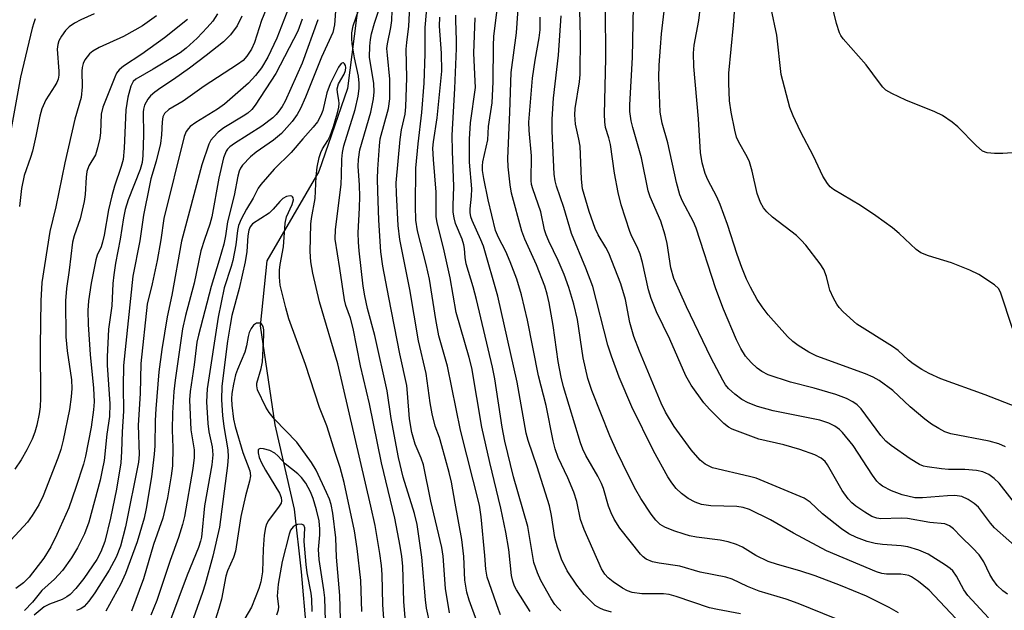
# Model space of a CAD drawing. Units: inches. Extents: x 1195768 to 1201768, y 513458 to 517458.
# Drawn here: x 1197244 to 1197445, y 516402 to 516522 of the extents above; entities that cross this region are included whole.
import ezdxf

# ---------------------------------------------------------------- set-up
doc = ezdxf.new("R2010")
doc.units = ezdxf.units.IN
doc.header["$MEASUREMENT"] = 0
doc.layers.add('HYDRO-Single Line Stream', color=4, linetype='Continuous')
doc.layers.add('Undefined', color=1, linetype='Continuous')

msp = doc.modelspace()

# ---------------------------------------------------------------- linework, layer by layer
at = {"layer": 'HYDRO-Single Line Stream'}
msp.add_lwpolyline([(1197319.08, 516568.38), (1197315.14, 516540.06), (1197311.03, 516508.01), (1197305.2, 516491.07), (1197294.57, 516472.87), (1197293.26, 516459.66), (1197296.24, 516439.46), (1197300.18, 516422.29), (1197301.61, 516409.51), (1197302.63, 516397.83), (1197302.8, 516392.88), (1197302.89, 516372.67), (1197305.42, 516361.95), (1197309.75, 516347.95), (1197318.5, 516330.39)], dxfattribs=at)
at = {"layer": 'Undefined'}
for points, elevation in [([(1197391.14, 516400.94), (1197386.5, 516401.78), (1197384.86, 516402.15), (1197378.04, 516404.45), (1197376.65, 516404.84), (1197375.49, 516404.97), (1197371.06, 516405.01), (1197369.11, 516405.28), (1197368.12, 516405.63), (1197367.14, 516406.17), (1197365.24, 516407.42), (1197364.18, 516408.26), (1197363.51, 516409), (1197362.84, 516410.09), (1197359.29, 516418.12), (1197358.58, 516420.18), (1197357.77, 516423.8), (1197357.2, 516425.74), (1197355.97, 516428.63), (1197354.01, 516432.8), (1197353.35, 516434.57), (1197352.94, 516436.21), (1197351.52, 516443.38), (1197349.98, 516449.42), (1197347.73, 516460.77), (1197346.53, 516465.95), (1197345.56, 516469.15), (1197344.21, 516472.66), (1197343.31, 516474.8), (1197341.83, 516477.63), (1197341.25, 516479.09), (1197339.69, 516485.33), (1197338.83, 516489.65), (1197338.58, 516491.3), (1197338.56, 516492.28), (1197338.65, 516493.08), (1197339.68, 516497.52), (1197339.8, 516500.29), (1197340.53, 516505.09), (1197340.74, 516509.35), (1197340.82, 516516.81), (1197340.9, 516518.58), (1197342.59, 516532.37)], 234), ([(1197448.37, 516495.04), (1197444.69, 516494.78), (1197442.93, 516494.75), (1197441.48, 516494.87), (1197440.54, 516495.24), (1197439.2, 516496.38), (1197435.47, 516500.23), (1197434.31, 516501.14), (1197432.36, 516502.48), (1197430.81, 516503.29), (1197424.88, 516505.61), (1197422.02, 516506.97), (1197420.81, 516507.7), (1197420.21, 516508.28), (1197419.48, 516509.15), (1197416.77, 516512.82), (1197412.08, 516518.12), (1197411.61, 516518.81), (1197411.37, 516519.33), (1197410.76, 516521.27), (1197408.14, 516532.02)], 256), ([(1197297.44, 516531.55), (1197293.52, 516521.89), (1197292.07, 516517.36), (1197291.45, 516516.06), (1197290.53, 516514.59), (1197289.74, 516513.74), (1197288.62, 516512.9), (1197281.82, 516508.49), (1197277.52, 516505.44), (1197274.6, 516503.72), (1197273.76, 516502.95), (1197273.39, 516502.21), (1197273.22, 516501.23), (1197273.14, 516498.6), (1197272.92, 516496.83), (1197272.04, 516493.23), (1197270.97, 516489.61), (1197270.65, 516488.23), (1197269.47, 516482.2), (1197268.67, 516476.94), (1197267.24, 516469.76), (1197265.38, 516451.56), (1197265.31, 516447.27), (1197265.34, 516442.23), (1197265.08, 516438.06), (1197264.99, 516434.01), (1197264.84, 516431.73), (1197263.96, 516426.35), (1197262.7, 516420.42), (1197261.54, 516415.7), (1197260.78, 516413.57), (1197259.92, 516412), (1197257.27, 516408.1), (1197255.65, 516406.1), (1197254.5, 516404.85), (1197253.84, 516404.36), (1197252.89, 516403.83), (1197250.26, 516402.89), (1197249.22, 516402.32), (1197247.16, 516400.64)], 226), ([(1197337.4, 516399.44), (1197335.88, 516403.73), (1197335.39, 516405.35), (1197334.98, 516407.76), (1197334.75, 516412.61), (1197334.38, 516416.06), (1197332.97, 516423.51), (1197332.26, 516427.74), (1197331.8, 516429.74), (1197330.3, 516435.18), (1197329.77, 516436.87), (1197328.91, 516439.15), (1197328.32, 516441.68), (1197327.88, 516443.95), (1197327.05, 516449.89), (1197325.52, 516456.57), (1197323.78, 516467.04), (1197321.72, 516477.23), (1197321.36, 516480.07), (1197321, 516486.6), (1197320.98, 516488.8), (1197321.76, 516497.61), (1197322.08, 516499.61), (1197322.77, 516502.78), (1197322.93, 516504.25), (1197323.13, 516510.22), (1197323.01, 516516.04), (1197323.11, 516517.38), (1197323.54, 516520.75), (1197324, 516530.26)], 224), ([(1197410.47, 516399.99), (1197402.92, 516403.05), (1197400.51, 516403.91), (1197395, 516405.53), (1197392.61, 516406.51), (1197389.49, 516407.98), (1197388.2, 516408.42), (1197382.96, 516409.41), (1197378.83, 516410.64), (1197374.56, 516411.24), (1197373.21, 516411.54), (1197371.96, 516412.09), (1197371.34, 516412.54), (1197370.77, 516413.09), (1197366.58, 516418.37), (1197365.41, 516420.2), (1197364.79, 516421.5), (1197364.27, 516422.88), (1197363.25, 516426.47), (1197362.86, 516427.51), (1197362.09, 516429.01), (1197359.64, 516433.21), (1197359.03, 516434.49), (1197358.53, 516435.78), (1197355.09, 516447.22), (1197354.6, 516449.18), (1197354.02, 516452.37), (1197352.98, 516459.73), (1197352.17, 516464.35), (1197351.78, 516466.08), (1197351.26, 516467.71), (1197349.59, 516472.05), (1197347.21, 516477.27), (1197346.59, 516478.91), (1197344.5, 516486.69), (1197344.2, 516488.35), (1197343.77, 516492.02), (1197343.72, 516493.76), (1197344.14, 516503.22), (1197344.4, 516511.26), (1197345.52, 516519.39), (1197346.27, 516530.3)], 236), ([(1197300.41, 516528.1), (1197296.65, 516518.3), (1197294.81, 516514.42), (1197293.49, 516512.24), (1197292.25, 516510.64), (1197290.88, 516509.13), (1197285.96, 516504.85), (1197284.56, 516503.81), (1197280.14, 516501.07), (1197278.97, 516500.24), (1197278.6, 516499.86), (1197278.17, 516499.25), (1197277.76, 516498.24), (1197273.59, 516481.5), (1197273, 516477.19), (1197272.21, 516472.94), (1197271.19, 516468.19), (1197270.18, 516464.04), (1197268.92, 516451.98), (1197268.75, 516445.87), (1197268.36, 516439.4), (1197268.53, 516433.4), (1197268.46, 516431.81), (1197265.79, 516418.69), (1197264.77, 516414.72), (1197263.86, 516412.45), (1197262.46, 516409.84), (1197259.55, 516405.19), (1197258.31, 516403.51), (1197257.33, 516402.41), (1197256.7, 516401.96), (1197255.8, 516401.58)], 224), ([(1197448.77, 516413.3), (1197442.96, 516418.46), (1197442.11, 516419.4), (1197439.68, 516422.67), (1197438.81, 516423.43), (1197437.6, 516424.23), (1197436.3, 516424.82), (1197434.87, 516425.03), (1197433.38, 516424.97), (1197428.31, 516424.55), (1197426.74, 516424.59), (1197424.1, 516425.2), (1197421.98, 516425.99), (1197420.15, 516426.93), (1197419.5, 516427.42), (1197418.94, 516427.97), (1197418.08, 516429.16), (1197414.15, 516435.25), (1197411.95, 516437.87), (1197411.33, 516438.47), (1197410.39, 516439.16), (1197409.15, 516439.81), (1197407.33, 516440.42), (1197397.83, 516442.3), (1197394.66, 516443.16), (1197392.76, 516443.96), (1197391.45, 516444.64), (1197390.03, 516445.69), (1197388.72, 516446.87), (1197388.12, 516447.61), (1197387.54, 516448.55), (1197385.1, 516453.17), (1197380.19, 516463.49), (1197377.59, 516469.28), (1197376.99, 516471.47), (1197376.22, 516476.39), (1197375.82, 516478.13), (1197374.94, 516480.98), (1197372.78, 516485.93), (1197372.33, 516487.18), (1197370.98, 516493.85), (1197369.21, 516500.03), (1197368.87, 516501.42), (1197368.63, 516503.32), (1197368.6, 516504.68), (1197369.16, 516514.36), (1197369.41, 516528.38)], 246), ([(1197342.26, 516400.73), (1197341.82, 516401.81), (1197339.53, 516408.43), (1197339.26, 516410.02), (1197339.06, 516412.83), (1197338.29, 516420.7), (1197337.93, 516423.1), (1197334.11, 516438.4), (1197331.42, 516451.39), (1197329.69, 516457.58), (1197329.07, 516460.94), (1197327.73, 516469.17), (1197327.06, 516472.16), (1197325.33, 516479), (1197324.94, 516481.19), (1197324.88, 516484.03), (1197325, 516491.79), (1197325.45, 516496.73), (1197326.22, 516503.14), (1197326.67, 516509.13), (1197326.9, 516515.06), (1197326.88, 516520.47), (1197327.43, 516526.66)], 226), ([(1197323.07, 516396.78), (1197322.56, 516403.47), (1197322.31, 516410.67), (1197322.12, 516412.58), (1197321.8, 516414.75), (1197320.68, 516420.46), (1197317.95, 516431.7), (1197315.52, 516443.73), (1197313.7, 516451.45), (1197312.19, 516459.06), (1197311.63, 516461.19), (1197310.71, 516463.81), (1197310.42, 516464.95), (1197309.51, 516471.34), (1197308.55, 516477.32), (1197308.61, 516479.3), (1197309.72, 516488.45), (1197309.83, 516490.36), (1197309.87, 516493.63), (1197310, 516494.97), (1197310.32, 516496.32), (1197312.57, 516503.71), (1197313.2, 516506.46), (1197313.43, 516508), (1197313.44, 516509.11), (1197313.31, 516510.5), (1197312.48, 516514.26), (1197311.97, 516517.09), (1197311.89, 516518.23), (1197311.94, 516519.36), (1197312.18, 516520.76), (1197313.29, 516523.94)], 218), ([(1197327.89, 516398.67), (1197327.18, 516402.09), (1197326.91, 516403.8), (1197326.21, 516412.5), (1197325.27, 516419.12), (1197324.71, 516421.36), (1197322.39, 516428.76), (1197321.45, 516432.79), (1197319.95, 516440.75), (1197319.14, 516446.36), (1197316.62, 516457.65), (1197315.13, 516463.2), (1197314.56, 516465.73), (1197314.26, 516467.72), (1197313.43, 516474.94), (1197313.26, 516476.71), (1197313.22, 516478.58), (1197313.52, 516483.68), (1197313.54, 516485.98), (1197313.48, 516488.31), (1197313.22, 516492.15), (1197313.25, 516493.55), (1197313.58, 516495.48), (1197315.82, 516503.19), (1197316.37, 516505.88), (1197316.47, 516507.31), (1197316.43, 516509.05), (1197315.54, 516514.37), (1197315.57, 516516.63), (1197315.7, 516518.03), (1197315.91, 516519.14), (1197316.52, 516521.3), (1197317.6, 516524.56)], 220), ([(1197331.84, 516401.12), (1197331.03, 516406.12), (1197330.54, 516412.67), (1197330.3, 516414.42), (1197328.05, 516423.87), (1197326.54, 516431.3), (1197326.09, 516432.63), (1197324.81, 516435.5), (1197324.14, 516437.86), (1197323.71, 516440.68), (1197323.3, 516445.93), (1197323.11, 516447.49), (1197321.7, 516453.9), (1197319.44, 516465.42), (1197318.25, 516471.79), (1197317.83, 516474.73), (1197317.45, 516481.19), (1197317.22, 516487.06), (1197317.17, 516489.6), (1197317.24, 516491.6), (1197317.54, 516496.31), (1197317.71, 516497.73), (1197319.39, 516503.91), (1197319.7, 516505.89), (1197319.69, 516509.9), (1197319.17, 516514.78), (1197319.09, 516516.18), (1197319.18, 516517.13), (1197319.87, 516520.45), (1197320.08, 516521.87), (1197320.16, 516523.92)], 222), ([(1197441.71, 516400.1), (1197437.54, 516404.65), (1197436.72, 516405.82), (1197435.18, 516408.62), (1197434.43, 516409.7), (1197433.94, 516410.16), (1197432.99, 516410.86), (1197429.46, 516413.07), (1197427.56, 516413.88), (1197425.32, 516414.6), (1197423.94, 516414.79), (1197420.11, 516415.05), (1197418.65, 516415.23), (1197416.98, 516415.69), (1197414.79, 516416.48), (1197413.23, 516417.26), (1197411.73, 516418.27), (1197407.88, 516421.33), (1197405.36, 516423.72), (1197404.16, 516424.48), (1197394.38, 516428.57), (1197393.01, 516428.95), (1197385.44, 516430.69), (1197383.98, 516431.42), (1197382.93, 516432.27), (1197381.12, 516434.35), (1197377.62, 516439.14), (1197375.9, 516442.04), (1197375, 516443.86), (1197370.59, 516454.48), (1197369.42, 516457.49), (1197368.62, 516460.34), (1197367.7, 516464.97), (1197366.77, 516468.17), (1197364.34, 516474.42), (1197363.72, 516475.61), (1197362.17, 516478.2), (1197361.55, 516479.46), (1197360.3, 516482.95), (1197358.96, 516487.58), (1197358.73, 516489.5), (1197358.45, 516496.28), (1197358.22, 516497.7), (1197357.54, 516500.77), (1197357.38, 516502.64), (1197357.49, 516503.97), (1197358.37, 516509.38), (1197358.49, 516510.89), (1197358.58, 516518.63), (1197358.38, 516523.91)], 242), ([(1197445.58, 516404.94), (1197444.69, 516405.61), (1197443.53, 516406.72), (1197442.59, 516407.94), (1197442.01, 516408.95), (1197440.75, 516411.55), (1197439.81, 516412.92), (1197438.5, 516414.35), (1197436.13, 516416.64), (1197434.58, 516418.25), (1197433.81, 516418.89), (1197432.83, 516419.25), (1197429.79, 516419.55), (1197425.21, 516420.38), (1197423.96, 516420.43), (1197419.79, 516420.31), (1197418.95, 516420.42), (1197417.94, 516420.8), (1197416.51, 516421.65), (1197414.71, 516422.89), (1197413.87, 516423.58), (1197413.1, 516424.4), (1197411.93, 516426.04), (1197408.92, 516431.29), (1197408.42, 516431.97), (1197407.63, 516432.67), (1197406.35, 516433.32), (1197403.24, 516434.44), (1197400.01, 516435.37), (1197394.94, 516436.54), (1197389.47, 516438.6), (1197388.71, 516439), (1197387.8, 516439.73), (1197384.86, 516442.66), (1197383.71, 516443.92), (1197381.12, 516447.56), (1197380.02, 516449.47), (1197376.73, 516456.94), (1197374.06, 516462.48), (1197372.94, 516465.23), (1197372.42, 516466.96), (1197371.16, 516472.57), (1197370.7, 516474.21), (1197370.12, 516475.77), (1197369.04, 516477.83), (1197368.6, 516478.86), (1197366.84, 516484.3), (1197366.24, 516486.82), (1197365.46, 516490.76), (1197364.66, 516496.62), (1197364.34, 516497.94), (1197363.67, 516500.09), (1197363.49, 516501.19), (1197363.45, 516502.81), (1197363.71, 516514.1), (1197363.63, 516524.44)], 244), ([(1197278.39, 516522.05), (1197273.72, 516518.37), (1197269.14, 516515.04), (1197265.38, 516512.56), (1197264.47, 516511.83), (1197263.95, 516511.13), (1197263.57, 516510.33), (1197261.16, 516504.2), (1197260.81, 516502.76), (1197260.7, 516499.02), (1197260.56, 516497.87), (1197260.08, 516495.89), (1197259.63, 516494.51), (1197258.33, 516492.25), (1197257.9, 516491.11), (1197257.74, 516489.96), (1197257.54, 516486.43), (1197257.37, 516484.99), (1197256.5, 516481.44), (1197255.33, 516478.01), (1197254.98, 516476.69), (1197254.29, 516470.97), (1197253.72, 516467.26), (1197253.56, 516464.72), (1197253.61, 516457.4), (1197253.88, 516454.52), (1197254.75, 516448.63), (1197254.83, 516446.85), (1197254.7, 516445.19), (1197254.34, 516442.6), (1197253.07, 516436.36), (1197252.6, 516434.43), (1197252.01, 516432.64), (1197248.97, 516424.95), (1197248.13, 516423.12), (1197246.78, 516420.95), (1197245.77, 516419.58), (1197242.38, 516415.94)], 232), ([(1197272.07, 516522.84), (1197269.21, 516520.82), (1197267.71, 516519.89), (1197265.36, 516518.62), (1197260.39, 516516.34), (1197259.13, 516515.65), (1197258.47, 516515.1), (1197257.94, 516514.5), (1197257.5, 516513.84), (1197257.15, 516513.09), (1197256.94, 516512.32), (1197256.86, 516511.57), (1197256.94, 516508.34), (1197256.72, 516506.21), (1197255.46, 516501.73), (1197253.42, 516492.87), (1197251.6, 516483.92), (1197250.36, 516478.89), (1197248.72, 516468.5), (1197248.48, 516464.74), (1197248.36, 516455.58), (1197248.47, 516444.86), (1197248.39, 516443.11), (1197248.17, 516441.67), (1197247.69, 516439.37), (1197247.32, 516437.99), (1197246.74, 516436.5), (1197245.69, 516434.35), (1197244.5, 516432.34), (1197243.22, 516430.41)], 234), ([(1197284.54, 516523.23), (1197283.59, 516521.77), (1197282.44, 516520.43), (1197280.41, 516518.28), (1197278.12, 516516.21), (1197276.95, 516515.31), (1197275.72, 516514.52), (1197271.45, 516511.97), (1197267.89, 516509.95), (1197267.32, 516509.42), (1197266.84, 516508.49), (1197266.26, 516506.25), (1197265.85, 516503.68), (1197265.53, 516495.84), (1197265.3, 516493.52), (1197264.91, 516492.09), (1197263.54, 516488.12), (1197263, 516486.14), (1197262.33, 516483.3), (1197261.44, 516478.11), (1197261.12, 516476.67), (1197260.79, 516475.73), (1197260.03, 516474.07), (1197259.72, 516473.08), (1197258.78, 516468.3), (1197258.23, 516464.71), (1197258.12, 516462.74), (1197258.16, 516459.89), (1197258.58, 516453.78), (1197259.28, 516446.95), (1197259.39, 516444.13), (1197259.27, 516442.52), (1197258.76, 516438.95), (1197257.64, 516433.06), (1197257.2, 516431.45), (1197255.65, 516426.71), (1197254.19, 516422.52), (1197251.78, 516417.12), (1197250.53, 516414.59), (1197249.14, 516412.25), (1197246.14, 516408.37), (1197244.96, 516407.23), (1197243.4, 516406.1)], 230), ([(1197259.39, 516523.21), (1197256.68, 516522.04), (1197255.38, 516521.35), (1197254.32, 516520.55), (1197253.55, 516519.81), (1197252.73, 516518.71), (1197252.2, 516517.76), (1197251.95, 516516.97), (1197251.85, 516516.05), (1197252.19, 516511.54), (1197252.18, 516510.7), (1197252.05, 516509.95), (1197251.77, 516509.22), (1197251.39, 516508.53), (1197249.54, 516505.7), (1197248.72, 516503.86), (1197248.31, 516502.36), (1197247.5, 516498.28), (1197246.8, 516495.27), (1197246.41, 516493.92), (1197245.12, 516490.3), (1197244.55, 516487.64), (1197244.19, 516483.97)], 236), ([(1197289.47, 516522.73), (1197288.54, 516520.79), (1197287.18, 516518.96), (1197285.78, 516517.5), (1197282.25, 516514.72), (1197278.82, 516512.17), (1197275.57, 516509.83), (1197272.96, 516508.16), (1197271.78, 516507.27), (1197270.88, 516506.5), (1197270.3, 516505.86), (1197269.68, 516504.63), (1197269.46, 516503.83), (1197269.41, 516503.21), (1197269.45, 516498.56), (1197269.33, 516494.37), (1197269.17, 516492.95), (1197268.76, 516491.52), (1197266.32, 516485.31), (1197265.72, 516483.37), (1197265.37, 516481.68), (1197264.68, 516477.29), (1197263.73, 516472.41), (1197263.37, 516470.06), (1197263.18, 516468.29), (1197262.96, 516463.72), (1197262.31, 516458.93), (1197262.02, 516453.32), (1197262.05, 516451.64), (1197262.58, 516443.73), (1197262.52, 516441.14), (1197262, 516437.55), (1197261.4, 516432.21), (1197261.05, 516430.2), (1197260.6, 516428.19), (1197258.27, 516419.58), (1197257.44, 516417.21), (1197256, 516414.35), (1197254.78, 516412.36), (1197252.92, 516409.73), (1197251.27, 516408), (1197248.71, 516405.65), (1197246.84, 516403.31), (1197245.21, 516401.61)], 228), ([(1197301.83, 516522.16), (1197300.89, 516519.72), (1197296.4, 516511.08), (1197292.23, 516504.59), (1197291.51, 516503.74), (1197290.72, 516503.01), (1197289.77, 516502.37), (1197285.8, 516500), (1197284.7, 516499.1), (1197283.7, 516498.11), (1197283.19, 516497.45), (1197282.79, 516496.67), (1197281.31, 516492.48), (1197277.17, 516476.87), (1197275.23, 516465.89), (1197274.27, 516461.49), (1197273.18, 516454.81), (1197272.57, 516450.28), (1197271.99, 516442.72), (1197271.85, 516440.36), (1197271.75, 516435.18), (1197271.62, 516433.46), (1197271.1, 516428.87), (1197270.02, 516422.43), (1197269.57, 516420.45), (1197268.17, 516415.57), (1197265.78, 516409.16), (1197264.74, 516406.91), (1197261.74, 516401.46)], 222), ([(1197305.01, 516522.04), (1197301.8, 516513.2), (1197298.3, 516505.41), (1197297.73, 516504.37), (1197297.07, 516503.39), (1197296.53, 516502.73), (1197295.8, 516502.01), (1197293.59, 516500.33), (1197288.02, 516496.82), (1197287.06, 516496.15), (1197286.57, 516495.66), (1197286.3, 516495.25), (1197285.77, 516493.91), (1197284.78, 516489.75), (1197283.4, 516481.87), (1197282.98, 516480.34), (1197281.86, 516477.21), (1197281.16, 516474.91), (1197279.77, 516468.3), (1197278, 516461.73), (1197277.42, 516459.03), (1197275.9, 516448.53), (1197275.64, 516446.23), (1197275.36, 516441.87), (1197275.32, 516438.34), (1197275.41, 516434.85), (1197275.33, 516431.12), (1197275.1, 516429.06), (1197274.34, 516424.59), (1197273.36, 516420.42), (1197271.5, 516415.07), (1197269.42, 516408.08), (1197267.01, 516401.5)], 220), ([(1197308.6, 516523.77), (1197308.42, 516521), (1197308.04, 516519.4), (1197305.73, 516514.37), (1197302.49, 516506.27), (1197301.44, 516503.94), (1197300.78, 516502.68), (1197299.76, 516501.26), (1197297.59, 516498.86), (1197295.97, 516497.45), (1197292.42, 516495.01), (1197291.28, 516494.08), (1197289.62, 516492.4), (1197289.23, 516491.8), (1197288.95, 516491.14), (1197288.68, 516490.13), (1197287.96, 516486.21), (1197286.58, 516480.81), (1197286.19, 516477.98), (1197285.83, 516476.31), (1197284.9, 516473.01), (1197283.22, 516467.67), (1197280.64, 516457.72), (1197280.35, 516456.31), (1197279.79, 516451.7), (1197278.94, 516446.28), (1197278.81, 516444.54), (1197279.12, 516438.45), (1197279.76, 516434.34), (1197279.8, 516432.8), (1197279.52, 516430.54), (1197277.8, 516420.79), (1197277.4, 516419.12), (1197276.56, 516416.52), (1197274.86, 516411.78), (1197272.14, 516403.66), (1197270.96, 516400.63)], 218), ([(1197348.27, 516401.41), (1197345.5, 516405.81), (1197345.12, 516406.57), (1197344.75, 516407.59), (1197344.51, 516408.76), (1197343.91, 516414.06), (1197343.34, 516417.6), (1197342.33, 516422.45), (1197340.04, 516431.77), (1197338.44, 516438.95), (1197336.38, 516451.06), (1197335.86, 516453.15), (1197333.18, 516462.35), (1197331.95, 516469.41), (1197330.63, 516475.52), (1197329.35, 516480.6), (1197329.13, 516481.94), (1197329.09, 516486.86), (1197328.56, 516493.53), (1197328.45, 516495.85), (1197328.55, 516497.17), (1197329.3, 516502.05), (1197330.28, 516511.58), (1197330.21, 516515.21), (1197329.83, 516520.75), (1197329.86, 516522.58)], 228), ([(1197354.54, 516401.51), (1197353.9, 516402.13), (1197353.34, 516402.8), (1197352.56, 516403.97), (1197350.48, 516407.71), (1197349.77, 516409.26), (1197349.04, 516411.42), (1197347.78, 516418.7), (1197344.91, 516428.88), (1197343.13, 516436.13), (1197342.59, 516439), (1197341.1, 516448.84), (1197340.61, 516451.24), (1197337.32, 516465.02), (1197336.63, 516467.61), (1197335.23, 516472.28), (1197335, 516473.56), (1197334.88, 516475.4), (1197334.75, 516476.17), (1197334.39, 516477.27), (1197333.08, 516480.52), (1197332.76, 516481.66), (1197332.59, 516482.78), (1197332.57, 516484.16), (1197332.72, 516488.06), (1197332.45, 516495.23), (1197332.41, 516498.49), (1197332.95, 516508), (1197333.24, 516516.14), (1197333.25, 516517.88), (1197333.1, 516521.85), (1197333.14, 516522.93)], 230), ([(1197364.85, 516401.28), (1197363.21, 516401.74), (1197362.46, 516402.06), (1197361.56, 516402.63), (1197360.7, 516403.41), (1197359.29, 516404.89), (1197357.81, 516406.74), (1197355.81, 516409.7), (1197354.66, 516412.04), (1197353.85, 516414.52), (1197353.34, 516416.47), (1197352.64, 516421), (1197352.22, 516422.91), (1197349.68, 516430.86), (1197347.86, 516436.28), (1197347.45, 516437.73), (1197345.65, 516448.17), (1197341.7, 516465.7), (1197338.74, 516475.9), (1197338.24, 516477.19), (1197336.48, 516481.1), (1197336.21, 516481.86), (1197336.04, 516482.71), (1197336.04, 516483.47), (1197336.33, 516486.1), (1197336.41, 516487.54), (1197335.92, 516492.98), (1197335.9, 516497.71), (1197336.15, 516501), (1197337.11, 516508.21), (1197337.1, 516509.51), (1197336.82, 516515.19), (1197337.09, 516522.43)], 232), ([(1197436.19, 516398.85), (1197429.65, 516405.77), (1197427.43, 516407.54), (1197426.02, 516408.47), (1197425.51, 516408.71), (1197424.75, 516408.91), (1197423.88, 516408.98), (1197420.96, 516408.99), (1197420, 516409.13), (1197418.93, 516409.46), (1197408.71, 516413.78), (1197401.99, 516417.38), (1197397.28, 516420.12), (1197392.99, 516422.19), (1197391.7, 516422.61), (1197390.43, 516422.83), (1197385.13, 516422.96), (1197383.23, 516423.24), (1197381.95, 516423.68), (1197380.53, 516424.42), (1197379.11, 516425.47), (1197378.04, 516426.47), (1197377.17, 516427.62), (1197376.37, 516428.82), (1197373.4, 516434.16), (1197369, 516443.09), (1197366.45, 516449.17), (1197364.85, 516453.42), (1197364.09, 516455.72), (1197361.05, 516467.67), (1197359.62, 516471.38), (1197356.68, 516478.43), (1197355.15, 516483.77), (1197353.62, 516488.1), (1197353.36, 516489.17), (1197353.21, 516490.56), (1197352.79, 516499.33), (1197352.76, 516501.76), (1197353.06, 516506.04), (1197354.06, 516514.8), (1197354.63, 516522.85)], 240), ([(1197318.58, 516397.98), (1197318.25, 516402.85), (1197318.08, 516408.93), (1197317.96, 516410.75), (1197317.64, 516413.23), (1197316.67, 516418.91), (1197315.81, 516422.88), (1197309.09, 516451.89), (1197305.3, 516464.55), (1197303.99, 516470.34), (1197303.57, 516472.69), (1197303.41, 516474.76), (1197303.55, 516480.36), (1197303.68, 516481.5), (1197304.46, 516485.58), (1197304.66, 516490.07), (1197304.87, 516491.98), (1197305.27, 516493.92), (1197305.58, 516494.99), (1197305.95, 516495.74), (1197307.02, 516497.41), (1197307.51, 516498.35), (1197308.19, 516500.26), (1197309.03, 516503.08), (1197309.25, 516504.18), (1197309.31, 516504.94), (1197309.26, 516505.62), (1197308.97, 516507.17), (1197308.94, 516507.94), (1197309.23, 516508.95), (1197310.37, 516510.94), (1197310.66, 516511.71), (1197310.7, 516512.3), (1197310.6, 516512.73), (1197310.45, 516513.05), (1197310.23, 516513.23), (1197310.07, 516513.24), (1197309.77, 516513.08), (1197309.23, 516512.38), (1197307.49, 516508.95), (1197306.84, 516507.16), (1197306.04, 516503.53), (1197305.6, 516502.48), (1197304.92, 516501.23), (1197304.06, 516500.11), (1197301.93, 516497.78), (1197299.54, 516494.97), (1197296.1, 516491.55), (1197293.35, 516488.46), (1197292.86, 516487.73), (1197291.78, 516485.66), (1197290.44, 516483.42), (1197289.38, 516481.38), (1197288.82, 516480.06), (1197288.58, 516479.04), (1197288.25, 516476.13), (1197287.65, 516472.92), (1197287.33, 516471.73), (1197285.92, 516467.4), (1197284.65, 516461.39), (1197282.4, 516446.77), (1197282.28, 516444.11), (1197282.53, 516439.75), (1197282.77, 516438.05), (1197283.48, 516434.99), (1197283.56, 516433.32), (1197283.36, 516431.31), (1197281.89, 516422.91), (1197281.28, 516416.55), (1197281.1, 516415.71), (1197280.68, 516414.42), (1197278.38, 516408.79), (1197274.98, 516399.72)], 216), ([(1197313.96, 516401.37), (1197313.73, 516407.7), (1197313.04, 516414.27), (1197312.44, 516417.87), (1197310.39, 516427.67), (1197309.56, 516430.76), (1197308.57, 516433.61), (1197306.85, 516439.23), (1197305.36, 516443.02), (1197302.5, 516451.73), (1197299.07, 516461.09), (1197298.45, 516463.27), (1197297.34, 516467.94), (1197297.17, 516469.58), (1197297.17, 516470.96), (1197297.32, 516472.14), (1197297.99, 516475.73), (1197298.31, 516480.56), (1197298.63, 516481.85), (1197299.75, 516484.4), (1197300, 516485.34), (1197299.95, 516485.75), (1197299.85, 516485.91), (1197299.71, 516486.04), (1197299.34, 516486.16), (1197298.61, 516486.01), (1197297.88, 516485.59), (1197297.24, 516484.98), (1197295.86, 516483.39), (1197295.05, 516482.62), (1197291.69, 516480.4), (1197291.19, 516479.8), (1197290.91, 516479.12), (1197290.74, 516478), (1197290.49, 516474.82), (1197290.15, 516472.65), (1197288.97, 516467.27), (1197287.48, 516461.71), (1197287.1, 516459.79), (1197286.59, 516456.49), (1197285.43, 516447.32), (1197285.34, 516444.57), (1197285.54, 516441.34), (1197285.8, 516439.14), (1197286.61, 516434.36), (1197286.7, 516432.9), (1197286.59, 516431.19), (1197284.92, 516418.56), (1197283.6, 516412.71), (1197282.03, 516406.97), (1197281.48, 516405.29), (1197279.27, 516399.18)], 214), ([(1197309.64, 516399.84), (1197309.51, 516404.63), (1197308.78, 516412.5), (1197308.68, 516416.43), (1197308.03, 516421.47), (1197307.71, 516423.2), (1197307.37, 516424.28), (1197306.79, 516425.64), (1197304.63, 516430.18), (1197303.72, 516431.77), (1197300.72, 516435.94), (1197296.18, 516440.64), (1197295.07, 516441.95), (1197294.37, 516443.06), (1197292.72, 516446.62), (1197292.55, 516447.39), (1197292.58, 516447.94), (1197293.43, 516450.95), (1197293.68, 516452.3), (1197293.95, 516457.72), (1197293.95, 516458.8), (1197293.82, 516459.53), (1197293.52, 516460.02), (1197293.18, 516460.2), (1197292.5, 516460.16), (1197291.86, 516459.78), (1197291.39, 516459.09), (1197291.02, 516458.28), (1197290.76, 516457.45), (1197290.43, 516455.59), (1197290.09, 516454.26), (1197288.59, 516450.75), (1197288.21, 516449.67), (1197287.77, 516447.77), (1197287.48, 516445.85), (1197287.41, 516444.74), (1197287.47, 516443.45), (1197287.83, 516440.63), (1197288.11, 516439.1), (1197289.72, 516433.79), (1197291.1, 516430.06), (1197291.25, 516429.07), (1197291.08, 516427.97), (1197290.24, 516424.95), (1197289.31, 516420.8), (1197288.2, 516413.68), (1197287.79, 516412.38), (1197286.56, 516409.72), (1197286.26, 516408.58), (1197285.32, 516403.94), (1197284.82, 516402.02), (1197284.06, 516399.61)], 212), ([(1197306.53, 516399.51), (1197306.41, 516404.17), (1197306.23, 516405.81), (1197305.25, 516411.98), (1197305.15, 516414.03), (1197305.43, 516417.03), (1197305.43, 516418.18), (1197305.23, 516419.9), (1197304.75, 516422.15), (1197304.02, 516424.42), (1197303.48, 516425.79), (1197302.52, 516427.54), (1197301.68, 516428.69), (1197300.88, 516429.48), (1197298.31, 516431.52), (1197296.86, 516433.12), (1197296.22, 516433.7), (1197295.19, 516434.24), (1197293.89, 516434.59), (1197293.23, 516434.61), (1197292.93, 516434.47), (1197292.86, 516434.34), (1197292.83, 516433.77), (1197293.05, 516432.82), (1197293.51, 516431.73), (1197294.32, 516430.2), (1197297.17, 516425.5), (1197297.53, 516424.63), (1197297.6, 516423.93), (1197297.5, 516423.49), (1197297.14, 516422.84), (1197294.9, 516419.92), (1197294.53, 516419.23), (1197294.3, 516418.52), (1197294.05, 516416.95), (1197293.83, 516414.08), (1197293.7, 516409.46), (1197293.39, 516407.45), (1197292.94, 516406.12), (1197291.44, 516402.3), (1197289.44, 516398.81)], 210), ([(1197303.84, 516401.41), (1197303.76, 516403.95), (1197303.63, 516405.14), (1197302.82, 516409.28), (1197302.59, 516411), (1197302.22, 516415.69), (1197302.34, 516418.43), (1197302.11, 516418.98), (1197301.61, 516419.22), (1197300.87, 516419.15), (1197300.37, 516418.95), (1197299.95, 516418.66), (1197299.45, 516417.99), (1197299.17, 516417.18), (1197297.7, 516411.58), (1197296.92, 516407), (1197296.67, 516404.5), (1197296.97, 516402.42), (1197296.91, 516401.66), (1197296.59, 516400.63)], 208)]:
    msp.add_lwpolyline(points, dxfattribs=dict(at, elevation=elevation))
for points in [[(1197448.72, 516421.36, 248), (1197443.9, 516427.56, 248), (1197442.9, 516428.53, 248), (1197441.79, 516429.34, 248), (1197440.61, 516429.84, 248), (1197439.26, 516430.14, 248), (1197436.93, 516430.37, 248), (1197433.61, 516430.38, 248), (1197432.14, 516430.47, 248), (1197429.24, 516430.86, 248), (1197428.46, 516431.05, 248), (1197427.64, 516431.36, 248), (1197425.76, 516432.53, 248), (1197421.92, 516435.24, 248), (1197420.81, 516436.14, 248), (1197419.79, 516437.28, 248), (1197415.76, 516442.72, 248), (1197414.95, 516443.52, 248), (1197414.05, 516444.17, 248), (1197412.79, 516444.83, 248), (1197410.64, 516445.63, 248), (1197406.2, 516446.94, 248), (1197401.36, 516448.18, 248), (1197396.84, 516449.67, 248), (1197395.53, 516450.34, 248), (1197394.56, 516450.98, 248), (1197393.32, 516452.16, 248), (1197392.21, 516453.47, 248), (1197391.26, 516454.99, 248), (1197390.34, 516456.77, 248), (1197387.72, 516463.02, 248), (1197386.17, 516467.2, 248), (1197382.13, 516479.54, 248), (1197381.56, 516480.82, 248), (1197379.33, 516485.02, 248), (1197378.79, 516486.34, 248), (1197378.13, 516488.85, 248), (1197376.32, 516496.92, 248), (1197375.18, 516500.98, 248), (1197374.82, 516503.16, 248), (1197374.55, 516510.25, 248), (1197374.6, 516512.74, 248), (1197374.84, 516516.47, 248), (1197375.08, 516519.18, 248), (1197376.07, 516527.84, 248)], [(1197445.22, 516434.98, 250), (1197443.84, 516435.61, 250), (1197441.87, 516436.1, 250), (1197434.03, 516437.61, 250), (1197432.83, 516438.03, 250), (1197431.58, 516438.7, 250), (1197430.12, 516439.59, 250), (1197428.72, 516440.64, 250), (1197425.78, 516443.09, 250), (1197422.25, 516446.43, 250), (1197419.47, 516448.49, 250), (1197418.23, 516449.15, 250), (1197416.68, 516449.85, 250), (1197406.71, 516453.48, 250), (1197405.12, 516454.28, 250), (1197402.96, 516455.6, 250), (1197401.83, 516456.47, 250), (1197400.78, 516457.48, 250), (1197396.84, 516461.89, 250), (1197395.57, 516463.5, 250), (1197394.6, 516464.97, 250), (1197393.18, 516467.55, 250), (1197392.42, 516469.12, 250), (1197391.41, 516471.5, 250), (1197390.47, 516474.15, 250), (1197388.51, 516480.29, 250), (1197387.05, 516484.38, 250), (1197386.35, 516485.95, 250), (1197384.51, 516489.38, 250), (1197383.97, 516490.68, 250), (1197383.33, 516492.88, 250), (1197383.03, 516494.98, 250), (1197382.64, 516501.8, 250), (1197381.67, 516512.51, 250), (1197381.56, 516515.19, 250), (1197381.71, 516516.85, 250), (1197382.7, 516521.87, 250), (1197382.99, 516524.71, 250)], [(1197446.64, 516459.07, 254), (1197444.18, 516466.5, 254), (1197443.77, 516467.22, 254), (1197442.95, 516467.99, 254), (1197439.74, 516470.07, 254), (1197437.92, 516470.97, 254), (1197434.17, 516472.51, 254), (1197429.49, 516473.88, 254), (1197427.91, 516474.53, 254), (1197427, 516475.22, 254), (1197423.53, 516478.44, 254), (1197422.17, 516479.58, 254), (1197418.75, 516482.05, 254), (1197415.62, 516484.18, 254), (1197410.13, 516487.44, 254), (1197409.46, 516487.96, 254), (1197408.9, 516488.62, 254), (1197407.97, 516490.11, 254), (1197406.06, 516494.2, 254), (1197403.38, 516499.25, 254), (1197401.88, 516502.46, 254), (1197401.25, 516504.11, 254), (1197399.49, 516510.88, 254), (1197398.56, 516518.86, 254), (1197397.41, 516524.33, 254)], [(1197247.38, 516522.2, 238), (1197247.06, 516521.41, 238), (1197246.75, 516520.31, 238), (1197244.39, 516510.29, 238), (1197242.46, 516499.85, 238)], [(1197423.4, 516401.11, 238), (1197421.46, 516402.22, 238), (1197416.86, 516404.53, 238), (1197411.53, 516406.73, 238), (1197406.36, 516408.64, 238), (1197403.3, 516409.66, 238), (1197398.7, 516410.96, 238), (1197396.83, 516411.58, 238), (1197394.31, 516412.82, 238), (1197391.59, 516414.53, 238), (1197390.33, 516415.08, 238), (1197388.65, 516415.6, 238), (1197387.05, 516415.96, 238), (1197382.23, 516416.58, 238), (1197380.78, 516416.85, 238), (1197379.69, 516417.14, 238), (1197377.59, 516417.85, 238), (1197375.77, 516418.61, 238), (1197374.8, 516419.17, 238), (1197373.89, 516420.01, 238), (1197372.93, 516421.24, 238), (1197370.87, 516424.45, 238), (1197369.86, 516426.2, 238), (1197368.39, 516429.02, 238), (1197365.96, 516434, 238), (1197364.5, 516437.21, 238), (1197360.84, 516446.46, 238), (1197360.06, 516448.91, 238), (1197359.09, 516453.08, 238), (1197357.94, 516460.93, 238), (1197357.19, 516464.05, 238), (1197356.19, 516467.42, 238), (1197355.23, 516470.07, 238), (1197353.99, 516472.97, 238), (1197352.07, 516476.89, 238), (1197351.52, 516478.18, 238), (1197351.23, 516479.19, 238), (1197350.44, 516482.87, 238), (1197348.8, 516487.54, 238), (1197348.57, 516488.47, 238), (1197348.49, 516489.26, 238), (1197348.56, 516494.28, 238), (1197348.09, 516499.46, 238), (1197348.03, 516501.14, 238), (1197348.77, 516510.13, 238), (1197349.31, 516513.8, 238), (1197350.14, 516518.35, 238), (1197350.33, 516519.98, 238), (1197350.3, 516522.54, 238)], [(1197447.54, 516443.04, 252), (1197441.08, 516445.59, 252), (1197432.01, 516448.83, 252), (1197429.64, 516449.92, 252), (1197428.11, 516450.73, 252), (1197426.39, 516451.91, 252), (1197425.45, 516452.65, 252), (1197423.33, 516454.59, 252), (1197422.19, 516455.42, 252), (1197414.86, 516459.98, 252), (1197412.11, 516462.52, 252), (1197411.31, 516463.34, 252), (1197410.8, 516464.02, 252), (1197410.11, 516465.29, 252), (1197409.41, 516466.89, 252), (1197409.15, 516467.71, 252), (1197408.72, 516469.66, 252), (1197408.14, 516471.15, 252), (1197407.39, 516472.3, 252), (1197404.48, 516476.09, 252), (1197403.57, 516477.12, 252), (1197402.61, 516478.04, 252), (1197397.7, 516481.81, 252), (1197396.52, 516482.89, 252), (1197395.87, 516483.67, 252), (1197395.25, 516484.78, 252), (1197394.6, 516486.6, 252), (1197393.58, 516491.15, 252), (1197393, 516493.09, 252), (1197392.54, 516494.1, 252), (1197390.84, 516497.05, 252), (1197390.37, 516498.11, 252), (1197390.01, 516499.51, 252), (1197389.24, 516503.22, 252), (1197388.92, 516505.49, 252), (1197388.76, 516509.07, 252), (1197388.77, 516511.11, 252), (1197389.76, 516520.89, 252), (1197389.96, 516523.58, 252)]]:
    msp.add_polyline3d(points, dxfattribs=at)

doc.saveas('drawing.dxf')
